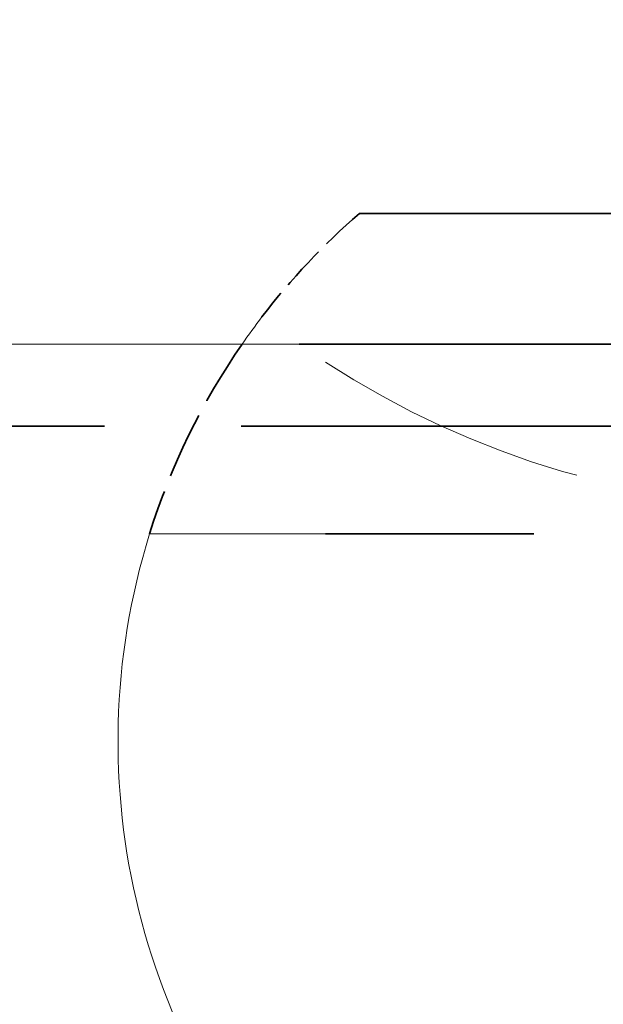
# Model space of a CAD drawing. Units: millimetres. Extents: x 40 to 4716, y 40 to 3324.
# Drawn here: x 2677 to 2695, y 2613 to 2643 of the extents above; entities that cross this region are included whole.
import ezdxf

# ---------------------------------------------------------------- set-up
doc = ezdxf.new("R2010")
doc.units = ezdxf.units.MM
doc.header["$LTSCALE"] = 4
doc.linetypes.add('DASHED', pattern=[0.2068, 0.1655, -0.0413])
for name, color, linetype, lineweight in [('Dimensions(ISO)', 7, 'Continuous', 25), ('Hidden Edges(ISO)', 7, 'DASHED', 35), ('Visible Edges(ISO)', 7, 'Continuous', 18)]:
    doc.layers.add(name, color=color, linetype=linetype, lineweight=lineweight)
doc.styles.add('Current-BSI', font='arial.ttf')
doc.dimstyles.new('DEFAULT-ISO', dxfattribs={"dimscale": 4, "dimtxt": 3.5, "dimasz": 2.5, "dimexe": 3.175, "dimexo": 0, "dimgap": 0.762, "dimtad": 1, "dimdec": 0, "dimrnd": 1e-08, "dimzin": 0, "dimdsep": 46, "dimtxsty": 'Current-BSI', "dimcen": 0.09, "dimdle": 10, "dimclrd": 7, "dimclre": 7, "dimclrt": 7, "dimazin": 0, "dimtfac": 1, "dimtmove": 0, "dimatfit": 3, "dimfxl": 0, "dimtolj": 1, "dimtzin": 0, "dimlwd": 25, "dimlwe": 25, "dimarcsym": 0})

# ---------------------------------------------------------------- blocks, each defined once
blk = doc.blocks.new('*D12')
at = {"layer": 'Defpoints', "color": 0, "linetype": 'Continuous'}
for p in [(2701.12, 2732.723), (2278.62, 2620.723), (2701.12, 2620.723)]:
    blk.add_point(p, dxfattribs=at)
at = {"layer": 'Dimensions(ISO)', "color": 7, "linetype": 'Continuous', "lineweight": 25}
for p, q in [((2278.62, 2620.723), (2278.62, 2745.423)), ((2701.12, 2620.723), (2701.12, 2745.423)), ((2288.62, 2732.723), (2691.12, 2732.723))]:
    blk.add_line(p, q, dxfattribs=at)
at = {"layer": 'Dimensions(ISO)', "color": 7, "linetype": 'Continuous'}
for points in [[(2288.62, 2734.389), (2288.62, 2731.056), (2278.62, 2732.723)], [(2691.12, 2734.389), (2691.12, 2731.056), (2701.12, 2732.723)]]:
    blk.add_solid(points, dxfattribs=at)
at = {"layer": 'Dimensions(ISO)', "color": 7, "linetype": 'Continuous', "lineweight": 25, "insert": (2467.347, 2775.771), "char_height": 40, "attachment_point": 1, "style": 'Current-BSI'}
blk.add_mtext('\\A1;{\\fArial|b0|i0|c238|p34; }=', dxfattribs=at)

msp = doc.modelspace()

# ---------------------------------------------------------------- linework, layer by layer
at = {"layer": 'Hidden Edges(ISO)', "color": 30, "ltscale": 13.29229}
msp.add_line((2687.156, 2636.873), (2715.085, 2636.873), dxfattribs=at)
at = {"layer": 'Hidden Edges(ISO)', "color": 6, "ltscale": 19.114347}
msp.add_line((2685.309, 2632.873), (2716.932, 2632.873), dxfattribs=at)
at = {"layer": 'Hidden Edges(ISO)', "color": 6, "ltscale": 25.323221}
msp.add_line((861.12, 2630.373), (2851.12, 2630.373), dxfattribs=at)
at = {"layer": 'Hidden Edges(ISO)', "color": 30, "ltscale": 14.278216}
msp.add_line((2716.12, 2627.073), (2686.12, 2627.073), dxfattribs=at)
at = {"layer": 'Hidden Edges(ISO)', "color": 30, "ltscale": 2.070607}
msp.add_arc((2701.12, 2620.723), 21.35, 130.8486, 142.5245, dxfattribs=at)
at = {"layer": 'Hidden Edges(ISO)', "color": 30, "ltscale": 3.082883}
msp.add_arc((2701.12, 2620.723), 21.35, 145.3134, 162.6971, dxfattribs=at)
at = {"layer": 'Hidden Edges(ISO)', "color": 1, "linetype": 'DASHED', "lineweight": 18, "ltscale": 12.786599}
msp.add_arc((2701.12, 2655.373), 27.5, 236.9443, 303.0557, dxfattribs=at)
at = {"layer": 'Visible Edges(ISO)', "color": 6}
msp.add_line((1936.932, 2632.873), (2685.309, 2632.873), dxfattribs=at)
at = {"layer": 'Visible Edges(ISO)', "color": 30}
msp.add_line((2686.12, 2627.073), (2680.737, 2627.073), dxfattribs=at)
for start, end in [(142.5245, 145.3134), (162.6971, 225.3659)]:
    msp.add_arc((2701.12, 2620.723), 21.35, start, end, dxfattribs=at)

# ---------------------------------------------------------------- dimensions: what is measured, and where the dimension line sits
at = {"layer": 'Dimensions(ISO)', "color": 7, "linetype": 'Continuous', "lineweight": 25}
dim = msp.add_linear_dim(base=(2701.12, 2732.723), p1=(2278.62, 2620.723), p2=(2701.12, 2620.723), angle=180, text='{\\fArial|b0|i0|c238|p34; }=', dimstyle='DEFAULT-ISO', override={"dimtxt": 10, "dimdec": 0, "dimtp": 0, "dimtm": 0, "dimtdec": 2, "dimtofl": 0, "dimatfit": 1}, dxfattribs=at)
dim.commit()
dim.dimension.update_dxf_attribs({"geometry": '*D12', "text_midpoint": (2489.87, 2732.723), "dimtype": 160})

doc.saveas('drawing.dxf')
